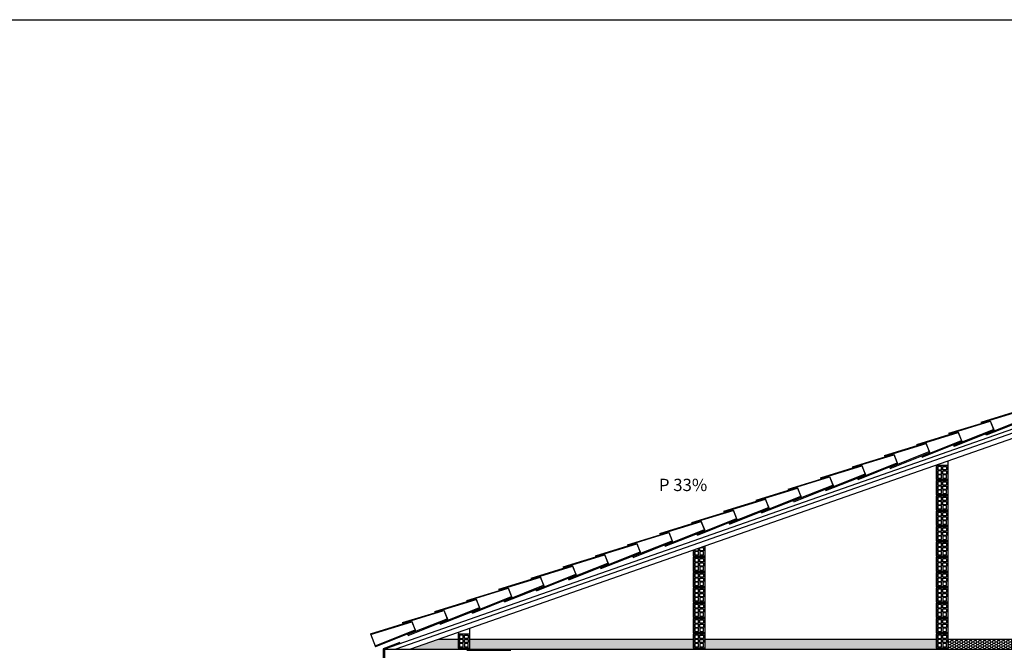
# Model space of a CAD drawing. Units: millimetres. Extents: x 119095 to 225660, y -68466 to -52561.
# Drawn here: x 185142 to 185945, y -60812 to -60299 of the extents above; entities that cross this region are included whole.
import ezdxf

# ---------------------------------------------------------------- set-up
doc = ezdxf.new("R2010")
doc.units = ezdxf.units.MM
for name, color, linetype in [('8', 8, 'Continuous'), ('LADRILLOS', 8, 'Continuous'), ('MUROS', 7, 'Continuous'), ('seccion1', 8, 'Continuous'), ('TEJAS', 8, 'Continuous')]:
    doc.layers.add(name, color=color, linetype=linetype)
doc.styles.add('ROMANS', font='ROMANS')
pattern_1 = [(0, (64646.2998, -27238.0935), (1.905, 1.099852), [1.27, -2.54]), (120, (64646.2998, -27238.0935), (-1.904999772, 1.099852394), [1.27, -2.54]), (60, (64646.2998, -27238.0935), (2.28e-07, 2.199704394), [-2.54, 1.27])]

# ---------------------------------------------------------------- blocks, each defined once
blk = doc.blocks.new('cuadro')
at = {"layer": 'MUROS', "linetype": 'Continuous'}
blk.add_lwpolyline([(12229.94, -118987.77), (16099.94, -118987.77), (16099.94, -121789.55), (12229.94, -121789.55)], close=True, dxfattribs=at)
blk = doc.blocks.new('TABICON')
at = {"layer": '8'}
for p, q in [((667153.34, 687567.05), (667144.34, 687567.05)), ((667144.34, 687567.05), (667144.34, 687555.55)), ((667145.34, 687566.05), (667145.34, 687563.38)), ((667148.34, 687566.05), (667145.34, 687566.05)), ((667145.34, 687563.38), (667148.34, 687563.38)), ((667148.34, 687563.38), (667148.34, 687566.05)), ((667149.34, 687563.38), (667149.34, 687566.05)), ((667149.34, 687566.05), (667152.34, 687566.05)), ((667152.34, 687563.38), (667149.34, 687563.38)), ((667152.34, 687566.05), (667152.34, 687563.38)), ((667153.34, 687555.55), (667153.34, 687567.05)), ((667144.34, 687555.55), (667153.34, 687555.55)), ((667148.34, 687562.63), (667145.34, 687562.63)), ((667145.34, 687562.63), (667145.34, 687559.96)), ((667145.34, 687559.96), (667148.34, 687559.96)), ((667145.34, 687556.55), (667145.34, 687559.21)), ((667145.34, 687559.21), (667148.34, 687559.21)), ((667148.34, 687556.55), (667145.34, 687556.55)), ((667148.34, 687559.96), (667148.34, 687562.63)), ((667148.34, 687559.21), (667148.34, 687556.55)), ((667149.34, 687559.96), (667149.34, 687562.63)), ((667149.34, 687562.63), (667152.34, 687562.63)), ((667152.34, 687559.96), (667149.34, 687559.96)), ((667149.34, 687556.55), (667149.34, 687559.21)), ((667149.34, 687559.21), (667152.34, 687559.21)), ((667152.34, 687556.55), (667149.34, 687556.55)), ((667152.34, 687562.63), (667152.34, 687559.96)), ((667152.34, 687559.21), (667152.34, 687556.55))]:
    blk.add_line(p, q, dxfattribs=at)

msp = doc.modelspace()

# ---------------------------------------------------------------- hatches: boundary and pattern name
at = {"layer": 'seccion1', "ltscale": 50}
h = msp.add_hatch(dxfattribs=at)
h.set_pattern_fill('HONEY', color=256, scale=0.4, style=0)
h.set_pattern_definition(pattern_1)
h.paths.add_polyline_path([(185691.58, -60803.45), (185508.88, -60803.45), (185508.88, -60811.45), (185691.58, -60811.45)])
h.paths.add_polyline_path([(185499.88, -60803.45), (185483.75, -60803.45), (185460.89, -60811.45), (185499.88, -60811.45)])
h = msp.add_hatch(dxfattribs=at)
h.set_pattern_fill('HONEY', color=256, scale=0.4, style=0)
h.set_pattern_definition(pattern_1)
h.paths.add_polyline_path([(185889.58, -60803.45), (185700.58, -60803.45), (185700.58, -60811.45), (185889.58, -60811.45)])
h = msp.add_hatch(dxfattribs=at)
h.set_pattern_fill('HONEY', color=256, scale=0.4, style=0)
h.set_pattern_definition(pattern_1)
h.paths.add_polyline_path([(185996.11, -60803.45), (185898.58, -60803.45), (185898.58, -60811.45), (185996.11, -60811.45)])

# ---------------------------------------------------------------- linework, layer by layer
at = {"layer": '8'}
for p, q in [((185691.58, -60735.71), (185691.58, -60730.71)), ((185692.58, -60730.36), (185692.58, -60731.29)), ((185692.58, -60731.29), (185695.58, -60731.29)), ((185695.58, -60732.04), (185692.58, -60732.04)), ((185692.58, -60732.04), (185692.58, -60734.71)), ((185695.58, -60731.29), (185695.58, -60729.31)), ((185695.58, -60734.71), (185695.58, -60732.04)), ((185696.58, -60731.29), (185696.58, -60728.96)), ((185699.58, -60731.29), (185696.58, -60731.29)), ((185699.58, -60732.04), (185696.58, -60732.04)), ((185696.58, -60732.04), (185696.58, -60734.71)), ((185697.53, -60728.63), (185699.58, -60728.63)), ((185699.58, -60728.63), (185699.58, -60731.29)), ((185699.58, -60734.71), (185699.58, -60732.04)), ((185700.58, -60727.56), (185700.58, -60735.71)), ((185700.58, -60735.71), (185691.58, -60735.71)), ((185692.58, -60734.71), (185695.58, -60734.71)), ((185696.58, -60734.71), (185699.58, -60734.71))]:
    msp.add_line(p, q, dxfattribs=at)
at = {"layer": 'LADRILLOS'}
msp.add_line((185506.63, -60812.45, -398.6), (185542.63, -60812.45, -398.6), dxfattribs=at)
msp.add_line((185506.63, -60812.45, -398.6), (185542.63, -60812.45, -398.6), dxfattribs=at)
at = {"layer": 'MUROS'}
for p, q in [((186001.36, -60614.87), (185439.7, -60811.45)), ((186001.36, -60618.05), (185448.78, -60811.45)), ((186001.36, -60622.29), (185460.89, -60811.45)), ((185898.58, -60658.26), (185898.58, -60811.45)), ((185889.58, -60661.41), (185889.58, -60811.45)), ((185691.58, -60730.71), (185691.58, -60811.45)), ((185700.58, -60727.56), (185700.58, -60811.45)), ((185508.88, -60794.66), (185508.88, -60811.45)), ((185483.75, -60803.45), (185499.88, -60803.45)), ((185499.88, -60797.81), (185499.88, -60811.45)), ((185508.88, -60803.45), (185691.58, -60803.45)), ((185700.58, -60803.45), (185889.58, -60803.45)), ((185898.58, -60803.45), (185996.11, -60803.45)), ((185452.07, -60806.22), (185438.57, -60811.23)), ((185438.57, -60811.23), (185438.57, -60827.42)), ((185438.99, -60811.52), (185452.18, -60806.63)), ((185438.99, -60827.92), (185438.99, -60811.52)), ((185439.7, -60811.45), (186559.7, -60811.45)), ((185439.7, -60811.45), (185439.7, -60826.45)), ((185452.18, -60806.63), (185452.07, -60806.22))]:
    msp.add_line(p, q, dxfattribs=at)
at = {"layer": 'TEJAS'}
for p, q in [((185925.76, -60626.61), (185959.33, -60616.31)), ((185925.95, -60627.08), (185959.48, -60616.79)), ((185899.57, -60635.68), (185933.14, -60625.38)), ((185899.76, -60636.15), (185933.29, -60625.86)), ((185925.76, -60626.61), (185926.29, -60627.94)), ((185925.76, -60626.61), (185926.29, -60627.94)), ((185929.63, -60636.34), (185962.15, -60623.4)), ((185962.52, -60624.33), (185930, -60637.27)), ((185933.14, -60625.38), (185935.96, -60632.47)), ((185933.24, -60625.62), (185936.33, -60633.4)), ((185873.39, -60644.76), (185906.95, -60634.45)), ((185873.57, -60645.22), (185907.1, -60634.93)), ((185899.57, -60635.68), (185900.1, -60637.02)), ((185899.57, -60635.68), (185900.1, -60637.02)), ((185903.44, -60645.42), (185935.96, -60632.47)), ((185936.33, -60633.4), (185903.81, -60646.34)), ((185906.95, -60634.45), (185909.78, -60641.55)), ((185907.05, -60634.69), (185910.15, -60642.48)), ((185930, -60637.27), (185929.63, -60636.34)), ((185930, -60637.27), (185929.63, -60636.34)), ((185847.2, -60653.83), (185880.77, -60643.53)), ((185847.38, -60654.3), (185880.91, -60644.01)), ((185877.26, -60654.49), (185909.78, -60641.55)), ((185910.15, -60642.48), (185877.63, -60655.42)), ((185880.77, -60643.53), (185883.59, -60650.62)), ((185880.86, -60643.76), (185883.96, -60651.55)), ((185851.07, -60663.56), (185883.59, -60650.62)), ((185883.96, -60651.55), (185851.44, -60664.49)), ((185873.39, -60644.76), (185873.91, -60646.09)), ((185873.39, -60644.76), (185873.91, -60646.09)), ((185903.81, -60646.34), (185903.44, -60645.42)), ((185903.81, -60646.34), (185903.44, -60645.42)), ((185903.81, -60646.34), (185903.44, -60645.42)), ((185903.81, -60646.34), (185903.44, -60645.42)), ((185821.01, -60662.9), (185854.58, -60652.6)), ((185821.2, -60663.37), (185854.73, -60653.08)), ((185824.88, -60672.64), (185857.4, -60659.69)), ((185847.2, -60653.83), (185847.73, -60655.16)), ((185847.2, -60653.83), (185847.73, -60655.16)), ((185854.58, -60652.6), (185857.4, -60659.69)), ((185854.67, -60652.84), (185857.77, -60660.62)), ((185794.82, -60671.98), (185828.39, -60661.67)), ((185795.01, -60672.44), (185828.54, -60662.15)), ((185821.01, -60662.9), (185821.54, -60664.24)), ((185821.01, -60662.9), (185821.54, -60664.24)), ((185857.77, -60660.62), (185825.25, -60673.56)), ((185828.39, -60661.67), (185831.21, -60668.77)), ((185828.48, -60661.91), (185831.58, -60669.7)), ((185768.63, -60681.05), (185802.2, -60670.75)), ((185768.82, -60681.52), (185802.35, -60671.23)), ((185794.82, -60671.98), (185795.35, -60673.31)), ((185794.82, -60671.98), (185795.35, -60673.31)), ((185798.69, -60681.71), (185831.21, -60668.77)), ((185831.58, -60669.7), (185799.06, -60682.64)), ((185802.2, -60670.75), (185805.03, -60677.84)), ((185802.3, -60670.98), (185805.4, -60678.77)), ((185742.45, -60690.12), (185776.02, -60679.82)), ((185742.63, -60690.59), (185776.16, -60680.3)), ((185768.63, -60681.05), (185769.16, -60682.38)), ((185768.63, -60681.05), (185769.16, -60682.38)), ((185772.51, -60690.78), (185805.03, -60677.84)), ((185805.4, -60678.77), (185772.88, -60691.71)), ((185776.02, -60679.82), (185778.84, -60686.91)), ((185776.11, -60680.06), (185779.21, -60687.84)), ((185716.26, -60699.2), (185749.83, -60688.89)), ((185716.44, -60699.66), (185749.98, -60689.37)), ((185742.45, -60690.12), (185742.98, -60691.46)), ((185742.45, -60690.12), (185742.98, -60691.46)), ((185746.32, -60699.86), (185778.84, -60686.91)), ((185779.21, -60687.84), (185746.69, -60700.78)), ((185749.83, -60688.89), (185752.65, -60695.99)), ((185749.92, -60689.13), (185753.02, -60696.92)), ((185690.07, -60708.27), (185723.64, -60697.97)), ((185690.26, -60708.74), (185723.79, -60698.45)), ((185716.26, -60699.2), (185716.79, -60700.53)), ((185716.26, -60699.2), (185716.79, -60700.53)), ((185720.13, -60708.93), (185752.65, -60695.99)), ((185753.02, -60696.92), (185720.5, -60709.86)), ((185723.64, -60697.97), (185726.46, -60705.06)), ((185723.73, -60698.2), (185726.83, -60705.99)), ((185663.88, -60717.34), (185697.45, -60707.04)), ((185664.07, -60717.81), (185697.6, -60707.52)), ((185690.07, -60708.27), (185690.6, -60709.6)), ((185690.07, -60708.27), (185690.6, -60709.6)), ((185693.94, -60718), (185726.46, -60705.06)), ((185726.83, -60705.99), (185694.31, -60718.93)), ((185697.45, -60707.04), (185700.28, -60714.13)), ((185697.55, -60707.28), (185700.65, -60715.06)), ((185637.7, -60726.42), (185671.27, -60716.11)), ((185637.88, -60726.88), (185671.41, -60716.59)), ((185667.76, -60727.08), (185700.28, -60714.13)), ((185700.65, -60715.06), (185668.13, -60728)), ((185671.27, -60716.11), (185674.09, -60723.21)), ((185671.36, -60716.35), (185674.46, -60724.14)), ((185641.57, -60736.15), (185674.09, -60723.21)), ((185674.46, -60724.14), (185641.94, -60737.08)), ((185663.88, -60717.34), (185664.41, -60718.68)), ((185663.88, -60717.34), (185664.41, -60718.68)), ((185611.51, -60735.49), (185645.08, -60725.19)), ((185611.69, -60735.96), (185645.22, -60725.67)), ((185615.38, -60745.22), (185647.9, -60732.28)), ((185637.7, -60726.42), (185638.23, -60727.75)), ((185637.7, -60726.42), (185638.23, -60727.75)), ((185645.08, -60725.19), (185647.9, -60732.28)), ((185645.17, -60725.42), (185648.27, -60733.21)), ((185585.32, -60744.56), (185618.89, -60734.26)), ((185585.51, -60745.03), (185619.04, -60734.74)), ((185611.51, -60735.49), (185612.04, -60736.82)), ((185611.51, -60735.49), (185612.04, -60736.82)), ((185648.27, -60733.21), (185615.75, -60746.15)), ((185618.89, -60734.26), (185621.71, -60741.35)), ((185618.98, -60734.5), (185622.08, -60742.28)), ((185559.13, -60753.64), (185592.7, -60743.33)), ((185559.32, -60754.1), (185592.85, -60743.81)), ((185585.32, -60744.56), (185585.85, -60745.9)), ((185585.32, -60744.56), (185585.85, -60745.9)), ((185589.19, -60754.3), (185621.71, -60741.35)), ((185622.08, -60742.28), (185589.56, -60755.22)), ((185592.7, -60743.33), (185595.52, -60750.43)), ((185592.8, -60743.57), (185595.89, -60751.36)), ((185532.95, -60762.71), (185566.51, -60752.41)), ((185533.13, -60763.18), (185566.66, -60752.89)), ((185559.13, -60753.64), (185559.66, -60754.97)), ((185559.13, -60753.64), (185559.66, -60754.97)), ((185563, -60763.37), (185595.52, -60750.43)), ((185595.89, -60751.36), (185563.37, -60764.3)), ((185566.51, -60752.41), (185569.34, -60759.5)), ((185566.61, -60752.64), (185569.71, -60760.43)), ((185506.76, -60771.78), (185540.33, -60761.48)), ((185506.94, -60772.25), (185540.47, -60761.96)), ((185532.95, -60762.71), (185533.47, -60764.04)), ((185532.95, -60762.71), (185533.47, -60764.04)), ((185536.82, -60772.44), (185569.34, -60759.5)), ((185569.71, -60760.43), (185537.19, -60773.37)), ((185540.33, -60761.48), (185543.15, -60768.57)), ((185540.42, -60761.72), (185543.52, -60769.5)), ((185480.57, -60780.86), (185514.14, -60770.55)), ((185480.76, -60781.32), (185514.29, -60771.03)), ((185506.76, -60771.78), (185507.29, -60773.12)), ((185506.76, -60771.78), (185507.29, -60773.12)), ((185510.63, -60781.52), (185543.15, -60768.57)), ((185543.52, -60769.5), (185511, -60782.44)), ((185514.14, -60770.55), (185516.96, -60777.65)), ((185514.23, -60770.79), (185517.33, -60778.58)), ((185454.38, -60789.93), (185487.95, -60779.63)), ((185454.57, -60790.4), (185488.1, -60780.11)), ((185484.44, -60790.59), (185516.96, -60777.65)), ((185517.33, -60778.58), (185484.81, -60791.52)), ((185487.95, -60779.63), (185490.77, -60786.72)), ((185488.04, -60779.86), (185491.14, -60787.65)), ((185428.19, -60799), (185461.76, -60788.7)), ((185458.25, -60799.66), (185490.77, -60786.72)), ((185491.14, -60787.65), (185458.62, -60800.59)), ((185461.76, -60788.7), (185464.59, -60795.79)), ((185480.57, -60780.86), (185481.1, -60782.19)), ((185480.57, -60780.86), (185481.1, -60782.19)), ((185428.38, -60799.47), (185461.91, -60789.18)), ((185432.07, -60808.74), (185464.59, -60795.79)), ((185464.96, -60796.72), (185432.44, -60809.66)), ((185454.38, -60789.93), (185454.91, -60791.26)), ((185454.38, -60789.93), (185454.91, -60791.26)), ((185461.86, -60788.94), (185464.96, -60796.72)), ((185428.19, -60799), (185428.72, -60800.34)), ((185428.19, -60799), (185432.44, -60809.66))]:
    msp.add_line(p, q, dxfattribs=at)

# ---------------------------------------------------------------- block references
at = {"layer": 'MUROS', "ltscale": 100}
msp.add_blockref('cuadro', (170792.73, 58689.05), dxfattribs=at)
at = {"layer": 'MUROS', "xscale": -1}
for p in [(853042.92, -748228.81), (853042.92, -748241.3), (853042.92, -748253.79), (853042.92, -748266.28), (853042.92, -748278.77), (853042.92, -748291.26), (852844.92, -748303.75), (853042.92, -748303.75), (852844.92, -748316.23), (853042.92, -748316.23), (852844.92, -748328.72), (853042.92, -748328.72), (852844.92, -748341.21), (853042.92, -748341.21), (852844.92, -748353.7), (853042.92, -748353.7), (852653.22, -748366.19), (852844.92, -748366.19), (853042.92, -748366.19)]:
    msp.add_blockref('TABICON', p, dxfattribs=at)

# ---------------------------------------------------------------- texts
at = {"layer": 'MUROS', "style": 'ROMANS'}
msp.add_text('P 33%', height=10, dxfattribs=at).set_placement((185663.28, -60682.72))

doc.saveas('drawing.dxf')
